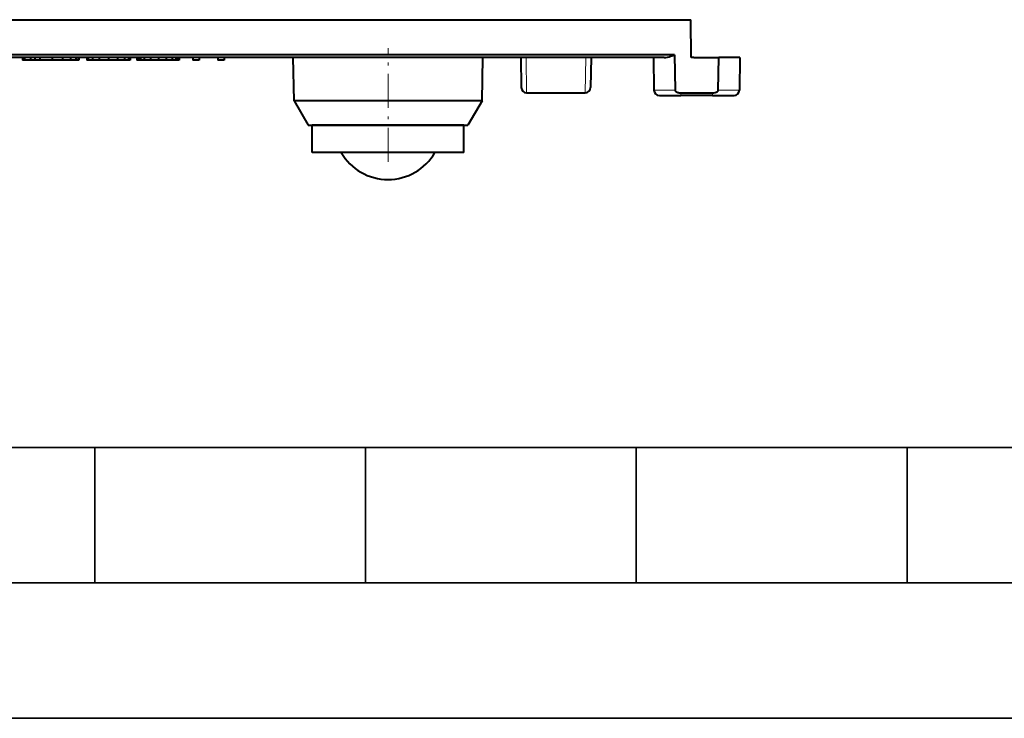
# Model space of a CAD drawing. Extents: x 0 to 420, y 0 to 297.
# Drawn here: x 175 to 211, y 0 to 26 of the extents above; entities that cross this region are included whole.
import ezdxf

# ---------------------------------------------------------------- set-up
doc = ezdxf.new("R2010")
doc.units = 0
doc.linetypes.add('DASHDOT', pattern=[18.5, 12, -3, 0.5, -3])

msp = doc.modelspace()

# ---------------------------------------------------------------- linework, layer by layer
at = {"color": 7, "lineweight": 40}
for p, q in [((87.142212, 25.793686), (199.517776, 25.793686)), ((199.529999, 24.393686), (199.517776, 25.793686)), ((198.908203, 24.501415), (87.751778, 24.501415)), ((198.529846, 24.393686), (88.130135, 24.393686)), ((174.824829, 24.403687), (174.824829, 24.293686)), ((174.842224, 24.403687), (174.842224, 24.293686)), ((174.901321, 24.403687), (174.901321, 24.293686)), ((175.120392, 24.403687), (175.120392, 24.293686)), ((175.280334, 24.403687), (175.280334, 24.293686)), ((175.468079, 24.403687), (175.468079, 24.293686)), ((175.920105, 24.403687), (175.920105, 24.293686)), ((176.306061, 24.403687), (176.306061, 24.293686)), ((176.605072, 24.403687), (176.605072, 24.293686)), ((176.803284, 24.403687), (176.803284, 24.293686)), ((176.886719, 24.403687), (176.886719, 24.293686)), ((176.911072, 24.403687), (176.911072, 24.293686)), ((177.203125, 24.403687), (177.203125, 24.293686)), ((177.25528, 24.403687), (177.25528, 24.293686)), ((177.408279, 24.403687), (177.408279, 24.293686)), ((177.65863, 24.403687), (177.65863, 24.293686)), ((177.999374, 24.403687), (177.999374, 24.293686)), ((178.336655, 24.403687), (178.336655, 24.293686)), ((178.590485, 24.403687), (178.590485, 24.293686)), ((178.743469, 24.403687), (178.743469, 24.293686)), ((178.799103, 24.403687), (178.799103, 24.293686)), ((179.045975, 24.403687), (179.045975, 24.293686)), ((179.122467, 24.403687), (179.122467, 24.293686)), ((179.18158, 24.403687), (179.18158, 24.293686)), ((179.327606, 24.403687), (179.327606, 24.293686)), ((179.553619, 24.403687), (179.553619, 24.293686)), ((179.852661, 24.403687), (179.852661, 24.293686)), ((180.137756, 24.403687), (180.137756, 24.293686)), ((180.356812, 24.403687), (180.356812, 24.293686)), ((180.492432, 24.403687), (180.492432, 24.293686)), ((180.541107, 24.403687), (180.541107, 24.293686)), ((180.589783, 24.403687), (180.589783, 24.293686)), ((180.617599, 24.403687), (180.617599, 24.293686)), ((181.121765, 24.403687), (181.121765, 24.293686)), ((181.351257, 24.403687), (181.351257, 24.293686)), ((182.046661, 24.403687), (182.046661, 24.293686)), ((182.276154, 24.403687), (182.276154, 24.293686)), ((184.857925, 22.793549), (184.829987, 24.393686)), ((191.802063, 22.793549), (191.829987, 24.393686)), ((193.229996, 24.393686), (193.249268, 23.290195)), ((195.829987, 24.393686), (195.81073, 23.290195)), ((198.130005, 24.393686), (198.151001, 23.190195)), ((198.908203, 24.501415), (198.931122, 23.189514)), ((199.630005, 24.393686), (199.529999, 24.393686)), ((199.630005, 24.393686), (200.549881, 24.393686)), ((200.52887, 23.189514), (200.549881, 24.393686)), ((201.329987, 24.393686), (200.549881, 24.393686)), ((201.329987, 24.393686), (201.30899, 23.190195)), ((174.842224, 24.293686), (174.824829, 24.293686)), ((174.901321, 24.293686), (174.842224, 24.293686)), ((175.120392, 24.293686), (174.901321, 24.293686)), ((175.280334, 24.293686), (175.120392, 24.293686)), ((175.468079, 24.293686), (175.280334, 24.293686)), ((175.920105, 24.293686), (175.468079, 24.293686)), ((176.306061, 24.293686), (175.920105, 24.293686)), ((176.605072, 24.293686), (176.306061, 24.293686)), ((176.803284, 24.293686), (176.605072, 24.293686)), ((176.886719, 24.293686), (176.803284, 24.293686)), ((176.911072, 24.293686), (176.886719, 24.293686)), ((177.25528, 24.293686), (177.203125, 24.293686)), ((177.408279, 24.293686), (177.25528, 24.293686)), ((177.65863, 24.293686), (177.408279, 24.293686)), ((177.999374, 24.293686), (177.65863, 24.293686)), ((178.336655, 24.293686), (177.999374, 24.293686)), ((178.590485, 24.293686), (178.336655, 24.293686)), ((178.743469, 24.293686), (178.590485, 24.293686)), ((178.799103, 24.293686), (178.743469, 24.293686)), ((179.122467, 24.293686), (179.045975, 24.293686)), ((179.18158, 24.293686), (179.122467, 24.293686)), ((179.327606, 24.293686), (179.18158, 24.293686)), ((179.553619, 24.293686), (179.327606, 24.293686)), ((179.852661, 24.293686), (179.553619, 24.293686)), ((180.137756, 24.293686), (179.852661, 24.293686)), ((180.356812, 24.293686), (180.137756, 24.293686)), ((180.492432, 24.293686), (180.356812, 24.293686)), ((180.541107, 24.293686), (180.492432, 24.293686)), ((180.589783, 24.293686), (180.541107, 24.293686)), ((180.617599, 24.293686), (180.589783, 24.293686)), ((181.351257, 24.293686), (181.121765, 24.293686)), ((182.276154, 24.293686), (182.046661, 24.293686)), ((193.449219, 23.093687), (195.610657, 23.093687)), ((198.351379, 22.993687), (199.150848, 22.993687)), ((199.150848, 23.094843), (200.309143, 23.094843)), ((200.309143, 22.993687), (199.150848, 22.993687)), ((200.309143, 22.993687), (201.108612, 22.993687)), ((191.802063, 22.793549), (184.857925, 22.793549)), ((184.857925, 22.793549), (185.377472, 21.893686)), ((191.802063, 22.793549), (191.282532, 21.893686)), ((185.377472, 21.893686), (191.282532, 21.893686)), ((185.872772, 21.893686), (185.529999, 21.893686)), ((185.529999, 20.893686), (185.529999, 21.893686)), ((191.130005, 21.893686), (185.872772, 21.893686)), ((191.130005, 20.893686), (191.130005, 21.893686)), ((185.872772, 20.893686), (185.529999, 20.893686)), ((191.130005, 20.893686), (185.872772, 20.893686))]:
    msp.add_line(p, q, dxfattribs=at)
at = {"color": 7, "linetype": 'DASHDOT', "lineweight": 18, "ltscale": 0.105}
msp.add_line((188.329987, 20.543686), (188.329987, 24.743687), dxfattribs=at)
at = {"color": 7, "lineweight": 18}
for p, q in [((193.426651, 24.393686), (193.449341, 23.093687)), ((195.633331, 24.393686), (195.610657, 23.093687)), ((199.150848, 22.993687), (199.150848, 23.094843)), ((200.309143, 22.993687), (200.309143, 23.094843))]:
    msp.add_line(p, q, dxfattribs=at)
at = {"color": 7, "lineweight": 35}
for p, q in [((25.000401, 9.99976), (410, 9.99976)), ((177.501007, 4.99976), (177.501007, 9.99976)), ((187.501007, 4.99976), (187.501007, 9.99976)), ((197.501007, 4.99976), (197.501007, 9.99976)), ((207.501007, 4.99976), (207.501007, 9.99976)), ((167.501007, 4.99976), (177.501007, 4.99976)), ((177.501007, 4.99976), (187.501007, 4.99976)), ((187.501007, 4.99976), (197.501007, 4.99976)), ((197.501007, 4.99976), (207.501007, 4.99976)), ((207.501007, 4.99976), (217.5, 4.99976)), ((0, 0), (420, 0)), ((0, 0), (420, 0))]:
    msp.add_line(p, q, dxfattribs=at)
at = {"color": 7, "lineweight": 40}
for points in [[(198.529846, 24.393686), (198.56073, 24.394928), (198.591949, 24.398373), (198.654602, 24.410465), (198.717255, 24.427816), (198.764389, 24.443485), (198.81189, 24.461071), (198.908203, 24.501415)], [(198.931122, 23.189514), (198.940704, 23.161676), (198.957764, 23.143736), (198.980347, 23.129057), (199.006378, 23.117489), (199.032959, 23.109081), (199.059204, 23.103111), (199.08548, 23.098934), (199.118118, 23.095848), (199.150848, 23.094843)], [(200.309143, 23.094843), (200.360321, 23.097328), (200.411362, 23.105276), (200.453598, 23.117483), (200.474335, 23.126345), (200.494415, 23.137936), (200.518936, 23.161175), (200.528656, 23.185898), (200.52887, 23.189514)]]:
    msp.add_lwpolyline(points, dxfattribs=at)
for centre, radius, start, end in [((193.449219, 23.293686), 0.2, 181.000003, 269.999997), ((195.610764, 23.293686), 0.2, 269.999997, 359), ((198.350983, 23.193686), 0.2, 181.000003, 269.999997), ((201.109009, 23.193686), 0.2, 269.999997, 359.000001), ((188.329987, 21.893686), 2, 210.000003, 269.999997), ((188.329987, 21.893686), 2, 269.999997, 329.999999)]:
    msp.add_arc(centre, radius, start, end, dxfattribs=at)
at = {"color": 7, "lineweight": 18}
for centre, radius, start, end in [((198.534332, 81.242996), 58.054437, 269.621666, 270.391606), ((200.925644, 81.242653), 58.054097, 269.608395, 270.378342)]:
    msp.add_arc(centre, radius, start, end, dxfattribs=at)

doc.saveas('drawing.dxf')
